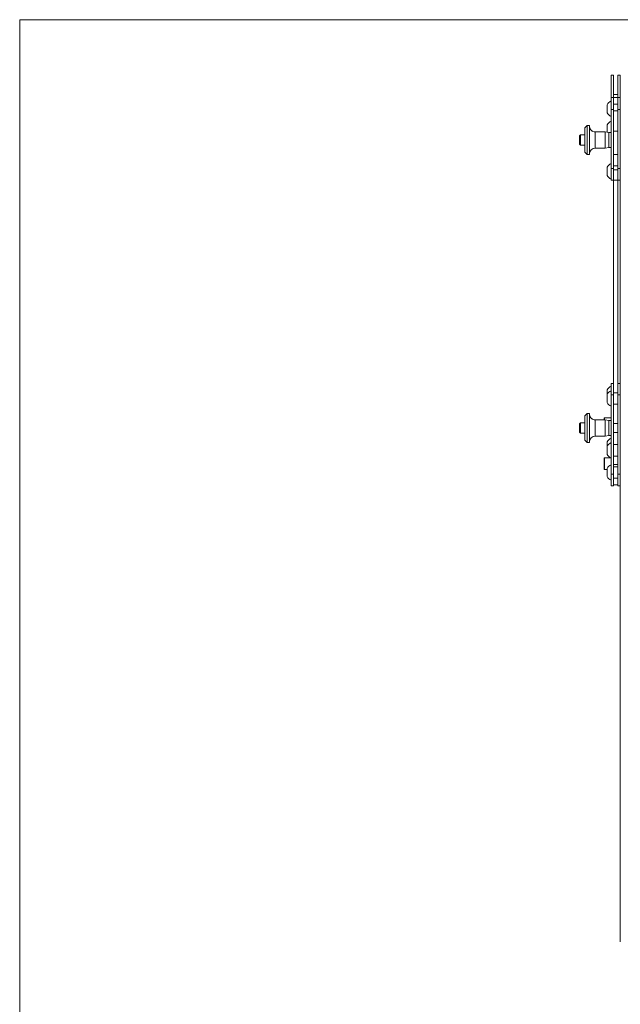
# Model space of a CAD drawing. Units: millimetres. Extents: x 111 to 4026, y 109 to 2871.
# Drawn here: x 111 to 629, y 2022 to 2871 of the extents above; entities that cross this region are included whole.
import ezdxf

# ---------------------------------------------------------------- set-up
doc = ezdxf.new("R2010")
doc.units = ezdxf.units.MM
doc.header["$LTSCALE"] = 10
doc.linetypes.add('PHANTOM', pattern=[12.7, 6.35, -1.27, 1.27, -1.27, 1.27, -1.27])
doc.layers.add('CAJETIN_Y_MARGENES', color=7, linetype='Continuous')

msp = doc.modelspace()

# ---------------------------------------------------------------- linework, layer by layer
at = {"color": 7, "linetype": 'Continuous', "lineweight": 15}
for p, q in [((623.1779, 2823.3914), (621.1779, 2823.3914)), ((621.1779, 2823.3914), (621.1779, 2804.3059)), ((623.1779, 2823.3914), (623.1779, 2804.3059)), ((629.1779, 2823.3914), (627.1778, 2823.3914)), ((627.1778, 2823.3914), (627.1778, 2804.3059)), ((629.1779, 2823.3914), (629.1779, 2804.3059)), ((621.1779, 2804.3059), (623.1779, 2804.3059)), ((621.1779, 2804.3059), (621.1779, 2793.8887)), ((627.1778, 2806.9032), (623.1779, 2806.9032)), ((623.1779, 2804.3059), (627.1778, 2804.3059)), ((623.1779, 2804.3059), (623.1779, 2802.0461)), ((627.1778, 2804.3059), (627.1778, 2802.0461)), ((627.1778, 2804.3059), (629.1779, 2804.3059)), ((629.1779, 2804.3059), (629.1779, 2793.8887)), ((617.8779, 2790.998), (617.8779, 2797.998)), ((623.1779, 2802.0461), (623.1779, 2793.8887)), ((623.1779, 2798.4492), (627.1778, 2798.4492)), ((627.1778, 2802.0461), (627.1778, 2793.8887)), ((621.1779, 2793.8887), (623.1779, 2793.8887)), ((621.1779, 2793.8887), (621.1779, 2742.8715)), ((623.1779, 2793.8887), (623.1779, 2742.8715)), ((623.1779, 2792.5729), (627.1778, 2792.5729)), ((627.1778, 2793.8887), (629.1779, 2793.8887)), ((627.1778, 2793.8887), (627.1778, 2742.8715)), ((629.1779, 2793.8887), (629.1779, 2742.8715)), ((600.5779, 2780.0196), (598.5779, 2778.0196)), ((598.5779, 2757.0196), (598.5779, 2778.0196)), ((602.5779, 2780.0196), (600.5779, 2780.0196)), ((600.5779, 2780.0196), (600.5779, 2755.0196)), ((602.5779, 2780.0196), (602.5779, 2755.0196)), ((617.8779, 2774.2863), (617.8779, 2780.5064)), ((594.8779, 2772.0196), (593.8779, 2771.0196)), ((593.8779, 2764.0196), (593.8779, 2771.0196)), ((598.5779, 2772.0196), (594.8779, 2772.0196)), ((594.8779, 2772.0196), (594.8779, 2763.0196)), ((616.1779, 2774.5696), (607.5779, 2774.5696)), ((619.1779, 2774.0696), (616.1779, 2774.5696)), ((616.1779, 2774.5696), (616.1779, 2760.4696)), ((621.1779, 2774.0696), (619.1779, 2774.0696)), ((619.1779, 2774.0696), (619.1779, 2760.9696)), ((623.1779, 2775.2084), (627.1778, 2775.2084)), ((593.8779, 2764.0196), (594.8779, 2763.0196)), ((594.8779, 2763.0196), (598.5779, 2763.0196)), ((607.5779, 2760.4696), (616.1779, 2760.4696)), ((616.1779, 2760.4696), (619.1779, 2760.9696)), ((619.1779, 2760.9696), (621.1779, 2760.9696)), ((598.5779, 2757.0196), (600.5779, 2755.0196)), ((600.5779, 2755.0196), (602.5779, 2755.0196)), ((617.8779, 2737.0412), (617.8779, 2744.0413)), ((621.1779, 2742.8715), (621.1779, 2732.8716)), ((623.1779, 2742.8715), (623.1779, 2732.8716)), ((623.1779, 2741.938), (623.1779, 2732.8716)), ((627.1778, 2742.8715), (627.1778, 2732.8716)), ((627.1778, 2741.938), (627.1778, 2732.8716)), ((629.1779, 2742.8715), (629.1779, 2734.8715)), ((629.1779, 2553.6217), (629.1779, 2734.8715)), ((621.1779, 2732.8716), (623.1779, 2732.8716)), ((621.1779, 2732.8715), (623.1779, 2732.8715)), ((623.1779, 2732.8716), (627.1778, 2732.8716)), ((623.1779, 2732.8716), (623.1779, 2732.855)), ((623.1779, 2732.8716), (623.1779, 2557.6215)), ((623.1779, 2732.855), (627.1778, 2732.855)), ((627.1778, 2732.8716), (627.1778, 2732.855)), ((627.1778, 2732.8716), (629.1779, 2732.8716)), ((627.1778, 2732.8716), (627.1778, 2557.6215)), ((627.1778, 2732.8715), (629.1779, 2732.8715)), ((621.1779, 2557.6217), (623.1779, 2557.6217)), ((621.1779, 2557.6215), (623.1779, 2557.6215)), ((621.1779, 2557.6215), (621.1779, 2547.6218)), ((623.1779, 2557.6215), (623.1779, 2547.6218)), ((627.1778, 2557.6217), (629.1779, 2557.6217)), ((627.1778, 2557.6215), (629.1779, 2557.6215)), ((627.1778, 2557.6215), (627.1778, 2547.6218)), ((617.8779, 2548.0664), (617.8779, 2551.9578)), ((617.8779, 2541.0664), (617.8779, 2548.0664)), ((627.1778, 2549.5664), (623.1779, 2549.5664)), ((629.1779, 2553.6217), (629.1779, 2547.6218)), ((621.1779, 2547.6218), (621.1779, 2479.1864)), ((623.1779, 2547.6218), (623.1779, 2479.1864)), ((623.1779, 2539.5664), (627.1778, 2539.5664)), ((627.1778, 2547.6218), (627.1778, 2479.1864)), ((629.1779, 2547.6218), (629.1779, 2479.1864)), ((600.5779, 2531.6283), (598.5779, 2529.6283)), ((602.5779, 2531.6283), (600.5779, 2531.6283)), ((600.5779, 2531.6283), (600.5779, 2506.6283)), ((602.5779, 2531.6283), (602.5779, 2506.6283)), ((594.8779, 2523.6283), (593.8779, 2522.6283)), ((593.8779, 2515.6283), (593.8779, 2522.6283)), ((598.5779, 2523.6283), (594.8779, 2523.6283)), ((594.8779, 2523.6283), (594.8779, 2514.6283)), ((598.5779, 2508.6283), (598.5779, 2529.6283)), ((616.1779, 2526.1783), (607.5779, 2526.1783)), ((615.1779, 2526.1783), (615.1779, 2527.4591)), ((621.1779, 2527.7591), (615.4779, 2527.7591)), ((619.1779, 2525.6783), (616.1779, 2526.1783)), ((616.1779, 2526.1783), (616.1779, 2512.0783)), ((621.1779, 2525.6783), (619.1779, 2525.6783)), ((619.1779, 2525.6783), (619.1779, 2512.5783)), ((627.1778, 2523.1283), (623.1779, 2523.1283)), ((593.8779, 2515.6283), (594.8779, 2514.6283)), ((594.8779, 2514.6283), (598.5779, 2514.6283)), ((623.1779, 2515.1283), (627.1778, 2515.1283)), ((598.5779, 2508.6283), (600.5779, 2506.6283)), ((600.5779, 2506.6283), (602.5779, 2506.6283)), ((607.5779, 2512.0783), (616.1779, 2512.0783)), ((616.1779, 2512.0783), (619.1779, 2512.5783)), ((617.8779, 2503.2767), (617.8779, 2507.1832)), ((619.1779, 2512.5783), (621.1779, 2512.5783)), ((617.8779, 2496.2767), (617.8779, 2503.2767)), ((627.1778, 2504.7767), (623.1779, 2504.7767)), ((615.1779, 2483.5424), (615.1779, 2492.9424)), ((620.8725, 2493.2424), (615.4779, 2493.2424)), ((623.1779, 2494.7767), (627.1778, 2494.7767)), ((615.4779, 2483.2424), (617.8779, 2483.2424)), ((617.8779, 2477.2613), (617.8779, 2484.2613)), ((623.1779, 2487.6758), (627.1778, 2487.6758)), ((627.1778, 2485.7613), (623.1779, 2485.7613)), ((621.1779, 2479.1864), (621.1779, 2469.1865)), ((623.1779, 2479.1864), (623.1779, 2469.1865)), ((623.1779, 2475.7613), (627.1778, 2475.7613)), ((627.1778, 2479.1864), (627.1778, 2469.1865)), ((629.1779, 2479.1864), (629.1779, 2473.1864)), ((629.1779, 2075.8887), (629.1779, 2473.1864)), ((621.1779, 2469.1865), (623.1779, 2469.1865)), ((623.1779, 2470.1864), (627.1778, 2470.1864)), ((627.1778, 2469.1865), (629.1779, 2469.1865))]:
    msp.add_line(p, q, dxfattribs=at)
at = {"color": 8, "linetype": 'PHANTOM', "lineweight": 0}
for p, q in [((623.7779, 2806.8299), (626.5779, 2806.8299)), ((607.5779, 2774.5696), (607.5779, 2760.4696)), ((623.7779, 2754.9759), (626.5779, 2754.9759)), ((623.7779, 2745.2128), (626.5779, 2745.2128)), ((621.4779, 2742.8715), (622.8779, 2742.8715)), ((623.7779, 2741.938), (626.5779, 2741.938)), ((627.4778, 2742.8715), (628.8779, 2742.8715)), ((621.4779, 2547.6218), (622.8779, 2547.6218)), ((627.4778, 2547.6218), (628.8779, 2547.6218)), ((607.5779, 2526.1783), (607.5779, 2512.0783)), ((615.4779, 2527.7591), (615.4779, 2526.1783)), ((615.4779, 2493.2424), (615.4779, 2483.2424)), ((621.4779, 2479.1864), (622.8779, 2479.1864)), ((627.4778, 2479.1864), (628.8779, 2479.1864))]:
    msp.add_line(p, q, dxfattribs=at)
at = {"color": 7, "linetype": 'Continuous', "lineweight": 15}
for centre, radius, start, end in [((624.4588, 2794.498), 7.4537, 116.1145946, 151.994056), ((624.4588, 2794.498), 7.4537, 208.005944, 243.8854054), ((607.5779, 2779.5696), 5, 180, 198.30427), ((624.4588, 2777.0064), 7.4537, 116.1145946, 151.994056), ((607.5779, 2779.5696), 5, 245.7500584, 270), ((607.5779, 2755.4696), 5, 90, 180), ((624.4588, 2740.5413), 7.4537, 116.1145946, 151.994056), ((624.4588, 2740.5413), 7.4537, 208.005944, 243.8854054), ((624.4588, 2548.4578), 7.4537, 116.1145946, 151.994056), ((624.4588, 2544.5664), 7.4537, 116.1145946, 151.994056), ((624.4588, 2544.5664), 7.4537, 208.005944, 243.8854054), ((607.5779, 2531.1783), 5, 180, 198.30427), ((607.5779, 2531.1783), 5, 245.7500584, 270), ((615.4779, 2527.4591), 0.3, 90, 180), ((607.5779, 2507.0783), 5, 90, 180), ((624.4588, 2503.6832), 7.4537, 116.1145946, 151.994056), ((624.4588, 2499.7767), 7.4537, 116.1145946, 151.994056), ((615.4779, 2492.9424), 0.3, 90, 180), ((624.4588, 2499.7767), 7.4537, 208.005944, 243.8854054), ((615.4779, 2483.5424), 0.3, 180, 270), ((624.4588, 2480.7613), 7.4537, 116.1145946, 151.994056), ((624.4588, 2480.7613), 7.4537, 208.005944, 243.8854054)]:
    msp.add_arc(centre, radius, start, end, dxfattribs=at)
for points, knots in [([(605.4998, 2775.0215), (605.4778, 2775.0299), (605.4223, 2775.051), (605.1043, 2775.1838), (604.5732, 2775.4685), (603.9658, 2775.9577), (603.4918, 2776.5349), (603.1756, 2777.0737), (602.9767, 2777.5382), (602.8698, 2777.8585), (602.8254, 2778.0154), (602.8287, 2778.0037), (602.8297, 2777.9998)], [0, 0, 0, 0, 0.04533902, 0.11446087, 0.26538046, 0.43543289, 0.56223018, 0.66758933, 0.77344188, 0.86742385, 0.95643883, 1, 1, 1, 1]), ([(605.4998, 2526.6302), (605.4778, 2526.6386), (605.4223, 2526.6597), (605.1043, 2526.7924), (604.5732, 2527.0772), (603.9658, 2527.5664), (603.4919, 2528.1436), (603.1756, 2528.6824), (602.9767, 2529.1469), (602.8698, 2529.4672), (602.8254, 2529.6241), (602.8287, 2529.6124), (602.8297, 2529.6085)], [0, 0, 0, 0, 0.04533914, 0.114459827, 0.265381983, 0.435430692, 0.56223722, 0.667592573, 0.773444073, 0.867430467, 0.956441431, 1, 1, 1, 1])]:
    msp.add_open_spline(points, degree=3, knots=knots, dxfattribs=at)
at = {"layer": 'CAJETIN_Y_MARGENES', "lineweight": 15}
for p, q in [((110.9144, 108.7645), (110.9144, 2871.3173)), ((110.9144, 2871.3173), (4025.7425, 2871.3173))]:
    msp.add_line(p, q, dxfattribs=at)

doc.saveas('drawing.dxf')
